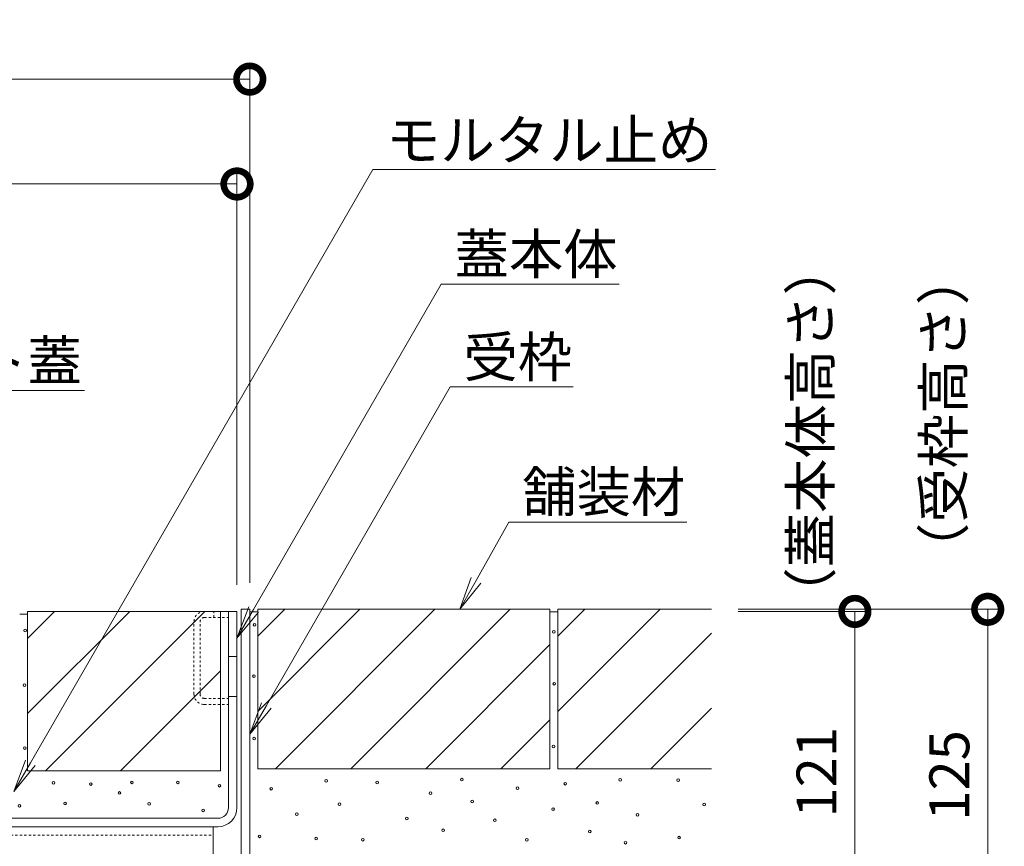
# Model space of a CAD drawing. Extents: x 806 to 3729, y 323 to 2044.
# Drawn here: x 3357 to 3728, y 668 to 979 of the extents above; entities that cross this region are included whole.
import ezdxf
from ezdxf import colors
from ezdxf.entities.mleader import LeaderData, LeaderLine
from ezdxf.math import Vec2, Vec3

# ---------------------------------------------------------------- set-up
doc = ezdxf.new("R2010")
doc.units = 0
doc.linetypes.add('点線（標準）', pattern=[1.693333, 0.846667, -0.846667])
doc.layers.get('0').update_dxf_attribs({"lineweight": 9})
doc.layers.get('Defpoints').update_dxf_attribs({"lineweight": 9})
for name, color, linetype, lineweight in [('モルタル', 7, 'Continuous', 9), ('受枠', 7, 'Continuous', 9), ('寸法', 7, 'Continuous', 9), ('引き上げ部材', 7, 'Continuous', 9), ('引出線', 7, 'Continuous', 9), ('舗装材', 2, 'Continuous', 9), ('蓋本体', 7, 'Continuous', 9), ('角パイプ（補強梁）', 7, 'Continuous', 9)]:
    doc.layers.add(name, color=color, linetype=linetype, lineweight=lineweight)
doc.styles.add('(K)MSゴシック', font='txt')
doc.styles.add('文字_異尺度_H3.0', font='txt', dxfattribs={"height": 3})
doc.dimstyles.new('KAD-1', dxfattribs={"dimtxt": 3, "dimasz": 4, "dimexe": 1, "dimexo": 2, "dimgap": 1, "dimtad": 1, "dimdec": 1, "dimdsep": 46, "dimtxsty": '(K)MSゴシック', "dimblk": 'DOTSMALL', "dimcen": 0, "dimclrd": 7, "dimclre": 256, "dimclrt": 2, "dimadec": 0, "dimazin": 0, "dimtfac": 1, "dimtdec": 1, "dimtmove": 0, "dimatfit": 3, "dimldrblk": 'DOTSMALL', "dimfxl": 1, "dimtfill": 1, "dimlwd": -1, "dimlwe": -1, "dimarcsym": 0})

# ---------------------------------------------------------------- blocks, each defined once
blk = doc.blocks.new('_Open')
at = {"color": 0, "linetype": 'ByBlock', "lineweight": -2}
for p, q in [((-1, 0.167), (0, 0)), ((-1, -0.167), (0, 0)), ((0, 0), (-1, 0))]:
    blk.add_line(p, q, dxfattribs=at)
blk = doc.blocks.new('_DotSmall')
at = {"color": 0, "linetype": 'ByBlock', "const_width": 0.5}
blk.add_lwpolyline([(-0.0625, 0, 1), (0.0625, 0, 1)], format="xyb", close=True, dxfattribs=at)
blk = doc.blocks.new('*D32')
at = {"layer": 'Defpoints', "color": 0, "linetype": 'Continuous', "lineweight": 9, "transparency": 16777216}
for p in [(3439.27, 917.41), (3184.27, 756.11), (3439.27, 756.61)]:
    blk.add_point(p, dxfattribs=at)
at = {"layer": '寸法', "transparency": 16777216}
for p, q in [((3184.27, 766.11), (3184.27, 922.41)), ((3439.27, 766.61), (3439.27, 922.41))]:
    blk.add_line(p, q, dxfattribs=at)
at = {"layer": '寸法', "color": 7, "transparency": 16777216}
blk.add_line((3184.27, 917.41), (3439.27, 917.41), dxfattribs=at)
at = {"layer": '寸法', "color": 7, "linetype": 'Continuous', "transparency": 16777216, "xscale": 20, "yscale": 20, "zscale": 20, "rotation": 180}
blk.add_blockref('_DotSmall', (3184.27, 917.41), dxfattribs=at)
at = {"layer": '寸法', "color": 7, "linetype": 'Continuous', "transparency": 16777216, "xscale": 20, "yscale": 20, "zscale": 20}
blk.add_blockref('_DotSmall', (3439.27, 917.41), dxfattribs=at)
at = {"layer": '寸法', "color": 2, "linetype": 'Continuous', "transparency": 16777216, "insert": (3311.77, 929.91), "char_height": 15, "attachment_point": 5, "style": '(K)MSゴシック', "bg_fill": 3, "box_fill_scale": 1.1, "bg_fill_color": 256, "bg_fill_true_color": 13158600, "bg_fill_transparency": 0}
blk.add_mtext('255', dxfattribs=at)
blk = doc.blocks.new('*D33')
at = {"layer": 'Defpoints', "color": 0, "linetype": 'Continuous', "lineweight": 9, "transparency": 16777216}
for p in [(3178.07, 956.87), (3444.07, 956.87), (3444.07, 757.41)]:
    blk.add_point(p, dxfattribs=at)
at = {"layer": '寸法', "transparency": 16777216}
for p, q in [((3178.07, 966.87), (3178.07, 961.87)), ((3444.07, 767.41), (3444.07, 961.87))]:
    blk.add_line(p, q, dxfattribs=at)
at = {"layer": '寸法', "color": 7, "transparency": 16777216}
blk.add_line((3178.07, 956.87), (3444.07, 956.87), dxfattribs=at)
at = {"layer": '寸法', "color": 7, "linetype": 'Continuous', "transparency": 16777216, "xscale": 20, "yscale": 20, "zscale": 20, "rotation": 180}
blk.add_blockref('_DotSmall', (3178.07, 956.87), dxfattribs=at)
at = {"layer": '寸法', "color": 7, "linetype": 'Continuous', "transparency": 16777216, "xscale": 20, "yscale": 20, "zscale": 20}
blk.add_blockref('_DotSmall', (3444.07, 956.87), dxfattribs=at)
at = {"layer": '寸法', "color": 2, "linetype": 'Continuous', "transparency": 16777216, "insert": (3311.07, 969.37), "char_height": 15, "attachment_point": 5, "style": '(K)MSゴシック', "bg_fill": 3, "box_fill_scale": 1.1, "bg_fill_color": 256, "bg_fill_true_color": 13158600, "bg_fill_transparency": 0}
blk.add_mtext('266', dxfattribs=at)
blk = doc.blocks.new('*D39')
at = {"layer": 'Defpoints', "color": 0, "linetype": 'Continuous', "lineweight": 9, "transparency": 16777216}
for p in [(3617.87, 757.41), (3721.86, 757.41), (3450.07, 632.41)]:
    blk.add_point(p, dxfattribs=at)
at = {"layer": '寸法', "transparency": 16777216}
for p, q in [((3627.87, 757.41), (3726.86, 757.41)), ((3460.07, 632.41), (3726.86, 632.41))]:
    blk.add_line(p, q, dxfattribs=at)
at = {"layer": '寸法', "color": 7, "transparency": 16777216}
blk.add_line((3721.86, 632.41), (3721.86, 757.41), dxfattribs=at)
at = {"layer": '寸法', "color": 7, "linetype": 'Continuous', "transparency": 16777216, "xscale": 20, "yscale": 20, "zscale": 20}
for p, rotation in [((3721.86, 757.41), 90), ((3721.86, 632.41), 270)]:
    blk.add_blockref('_DotSmall', p, dxfattribs=dict(at, rotation=rotation))
at = {"layer": '寸法', "color": 2, "linetype": 'Continuous', "transparency": 16777216, "insert": (3709.36, 694.91), "char_height": 15, "attachment_point": 5, "rotation": 90, "style": '(K)MSゴシック', "bg_fill": 3, "box_fill_scale": 1.1, "bg_fill_color": 256, "bg_fill_true_color": 13158600, "bg_fill_transparency": 0}
blk.add_mtext('125', dxfattribs=at)
blk = doc.blocks.new('*D40')
at = {"layer": 'Defpoints', "color": 0, "linetype": 'Continuous', "lineweight": 9, "transparency": 16777216}
for p in [(3617.87, 756.61), (3671.86, 756.61), (3450.07, 635.61)]:
    blk.add_point(p, dxfattribs=at)
at = {"layer": '寸法', "transparency": 16777216}
for p, q in [((3627.87, 756.61), (3676.86, 756.61)), ((3460.07, 635.61), (3676.86, 635.61))]:
    blk.add_line(p, q, dxfattribs=at)
at = {"layer": '寸法', "color": 7, "transparency": 16777216}
blk.add_line((3671.86, 635.61), (3671.86, 756.61), dxfattribs=at)
at = {"layer": '寸法', "color": 7, "linetype": 'Continuous', "transparency": 16777216, "xscale": 20, "yscale": 20, "zscale": 20}
for p, rotation in [((3671.86, 756.61), 90), ((3671.86, 635.61), 270)]:
    blk.add_blockref('_DotSmall', p, dxfattribs=dict(at, rotation=rotation))
at = {"layer": '寸法', "color": 2, "linetype": 'Continuous', "transparency": 16777216, "insert": (3659.36, 696.11), "char_height": 15, "attachment_point": 5, "rotation": 90, "style": '(K)MSゴシック', "bg_fill": 3, "box_fill_scale": 1.1, "bg_fill_color": 256, "bg_fill_true_color": 13158600, "bg_fill_transparency": 0}
blk.add_mtext('121', dxfattribs=at)

msp = doc.modelspace()

# ---------------------------------------------------------------- linework, layer by layer
at = {"layer": 'モルタル', "linetype": 'Continuous', "lineweight": 9}
for centre in [(3359.51, 749.43), (3445.91, 751.59), (3445.66, 732.27), (3359.3, 728.86), (3445.74, 708.76), (3359.41, 705.22), (3370.17, 692.14), (3384.21, 691.68), (3399.73, 692.3), (3417.04, 692.3), (3432.64, 691.05), (3395, 688.31), (3357.36, 683.49), (3374.54, 684.35), (3406.2, 684.19), (3426.56, 681.77)]:
    msp.add_circle(centre, 0.5, dxfattribs=at)
at = {"layer": '受枠', "color": 7, "linetype": 'Continuous', "lineweight": 9}
for p, q in [((3444.07, 757.41), (3440.87, 757.41)), ((3440.87, 639.61), (3440.87, 757.41)), ((3444.07, 639.65), (3444.07, 757.41))]:
    msp.add_line(p, q, dxfattribs=at)
at = {"layer": '引き上げ部材', "color": 7, "linetype": '点線（標準）', "lineweight": 9}
for p, q in [((3426.97, 756.61), (3436.07, 756.61)), ((3430.57, 754.31), (3430.57, 756.61)), ((3436.07, 754.31), (3436.07, 756.61)), ((3423.07, 725.51), (3423.07, 752.71)), ((3425.37, 725.51), (3425.37, 752.71)), ((3426.97, 754.31), (3436.07, 754.31)), ((3426.97, 723.91), (3436.07, 723.91)), ((3436.07, 721.61), (3436.07, 723.91)), ((3426.97, 721.61), (3436.07, 721.61))]:
    msp.add_line(p, q, dxfattribs=at)
for centre, radius, start, end in [((3426.97, 752.71), 3.9, 90, 180), ((3426.97, 752.71), 1.6, 90, 180), ((3426.97, 725.51), 3.9, 180, 270), ((3426.97, 725.51), 1.6, 180, 270)]:
    msp.add_arc(centre, radius, start, end, dxfattribs=at)
at = {"layer": '舗装材', "color": 2, "linetype": 'Continuous', "lineweight": 9}
for p, q in [((3360.47, 756.61), (3360.47, 696.61)), ((3360.47, 746.46), (3370.62, 756.61)), ((3436.07, 756.61), (3360.47, 756.61)), ((3360.47, 718.17), (3398.91, 756.61)), ((3412.28, 741.7), (3427.19, 756.61)), ((3433.07, 756.61), (3433.07, 696.61)), ((3447.07, 757.41), (3447.07, 697.41)), ((3447.07, 718.97), (3485.51, 757.41)), ((3447.07, 747.26), (3457.22, 757.41)), ((3557.07, 757.41), (3447.07, 757.41)), ((3453.79, 697.41), (3513.79, 757.41)), ((3542.07, 757.41), (3482.07, 697.41)), ((3557.07, 757.41), (3557.07, 697.41)), ((3617.87, 757.41), (3560.07, 757.41)), ((3560.07, 757.41), (3560.07, 697.41)), ((3560.07, 718.97), (3598.51, 757.41)), ((3560.07, 747.26), (3570.22, 757.41)), ((3566.79, 697.41), (3617.87, 748.49)), ((3367.19, 696.61), (3412.23, 741.65)), ((3557.07, 744.12), (3510.36, 697.41)), ((3433.07, 734.21), (3395.47, 696.61)), ((3595.07, 697.41), (3617.87, 720.21)), ((3538.64, 697.41), (3557.07, 715.84)), ((3557.07, 697.41), (3447.07, 697.41)), ((3617.87, 697.41), (3560.07, 697.41)), ((3433.07, 696.61), (3360.47, 696.61))]:
    msp.add_line(p, q, dxfattribs=at)
at = {"layer": '蓋本体', "color": 7, "linetype": 'Continuous', "lineweight": 9}
for p, q in [((3436.07, 756.61), (3439.27, 756.61)), ((3436.07, 682.81), (3436.07, 756.61)), ((3439.27, 682.81), (3439.27, 756.61)), ((3436.07, 739.61), (3439.27, 739.61)), ((3436.07, 724.61), (3439.27, 724.61)), ((3432.07, 678.81), (3191.47, 678.81)), ((3432.07, 675.61), (3191.47, 675.61))]:
    msp.add_line(p, q, dxfattribs=at)
for radius in [7.2, 4]:
    msp.add_arc((3432.07, 682.81), radius, 270, 0, dxfattribs=at)
at = {"layer": '角パイプ（補強梁）', "color": 7, "linetype": 'Continuous', "lineweight": 9}
for p, q in [((3193.27, 675.61), (3430.27, 675.61)), ((3430.27, 675.61), (3430.27, 635.61))]:
    msp.add_line(p, q, dxfattribs=at)
at = {"layer": '角パイプ（補強梁）', "color": 7, "linetype": '点線（標準）', "lineweight": 9}
msp.add_line((3193.27, 672.41), (3430.27, 672.41), dxfattribs=at)

# ---------------------------------------------------------------- texts
at = {"layer": '寸法', "color": 2, "linetype": 'Continuous', "char_height": 15, "width": 122.6855, "rotation": 90, "style": '文字_異尺度_H3.0'}
for s, insert, attachment_point in [('（蓋本体高さ）', (3667.34, 824.34), 8), ('（受枠高さ）', (3717.34, 769.53), 7)]:
    msp.add_mtext(s, dxfattribs=dict(at, insert=insert, attachment_point=attachment_point))

# ---------------------------------------------------------------- leaders
at = {"layer": '引出線', "linetype": 'Continuous'}
ml = msp.add_multileader_mtext('Standard', dxfattribs=at)
ml.set_content('蓋本体', color=2, style='文字_異尺度_H3.0')
ml.set_leader_properties(color=7, linetype='Continuous', lineweight=13)
ml.set_arrow_properties(name='OPEN')
ml.build(insert=Vec2(0, 0))
ml.multileader.update_dxf_attribs({"has_dogleg": 0, "text_left_attachment_type": 5, "text_right_attachment_type": 5, "text_top_attachment_type": 10, "text_bottom_attachment_type": 10, "arrow_head_size": 12.5, "scale": 5})
ctx = ml.context
ctx.base_point, ctx.scale, ctx.char_height, ctx.arrow_head_size, ctx.landing_gap_size, ctx.plane_origin = Vec3(3516.16, 879.69), 5, 15, 12.5, 5, Vec3(3439.27, 746.53)
ctx.left_attachment, ctx.right_attachment, ctx.top_attachment, ctx.bottom_attachment = 5, 5, 10, 10
notes = []
notes.append((ctx, [(0, (1, 1, 0), (3476.16, 879.69), (1, 0), 40, [(0, [(3439.27, 746.53)], 0, [])])]))
ctx.mtext.insert, ctx.mtext.flow_direction = Vec3(3521.16, 898.53), 5
ml = msp.add_multileader_mtext('Standard', dxfattribs=at)
ml.set_content('受枠', color=2, style='文字_異尺度_H3.0')
ml.set_leader_properties(color=7, linetype='Continuous', lineweight=13)
ml.set_arrow_properties(name='OPEN')
ml.build(insert=Vec2(0, 0))
ml.multileader.update_dxf_attribs({"has_dogleg": 0, "text_left_attachment_type": 5, "text_right_attachment_type": 5, "text_top_attachment_type": 10, "text_bottom_attachment_type": 10, "arrow_head_size": 12.5, "scale": 5})
ctx = ml.context
ctx.base_point, ctx.scale, ctx.char_height, ctx.arrow_head_size, ctx.landing_gap_size, ctx.plane_origin = Vec3(3519.53, 841.07), 5, 15, 12.5, 5, Vec3(3444.07, 710.38)
ctx.left_attachment, ctx.right_attachment, ctx.top_attachment, ctx.bottom_attachment = 5, 5, 10, 10
notes.append((ctx, [(0, (1, 1, 0), (3479.53, 841.07), (1, 0), 40, [(0, [(3444.07, 710.38)], 0, [])])]))
ctx.mtext.insert, ctx.mtext.flow_direction = Vec3(3524.53, 859.83), 5
at = {"layer": '引出線', "color": 7, "linetype": '点線（標準）'}
ml = msp.add_multileader_mtext('Standard', dxfattribs=at)
ml.set_content('舗装材', color=2, style='文字_異尺度_H3.0')
ml.set_leader_properties(color=7, linetype='Continuous', lineweight=13)
ml.set_arrow_properties(name='OPEN')
ml.build(insert=Vec2(0, 0))
ml.multileader.update_dxf_attribs({"has_dogleg": 0, "text_left_attachment_type": 5, "text_right_attachment_type": 5, "text_top_attachment_type": 10, "text_bottom_attachment_type": 10, "arrow_head_size": 12.5, "scale": 5})
ctx = ml.context
ctx.base_point, ctx.scale, ctx.char_height, ctx.arrow_head_size, ctx.landing_gap_size, ctx.plane_origin = Vec3(3541.63, 790.24), 5, 15, 12.5, 5, Vec3(3546.63, 809)
ctx.left_attachment, ctx.right_attachment, ctx.top_attachment, ctx.bottom_attachment = 5, 5, 10, 10
notes.append((ctx, [(0, (1, 1, 0), (3501.63, 790.24), (1, 0), 40, [(0, [(3523.14, 757.41)], 0, [])])]))
ctx.mtext.insert, ctx.mtext.flow_direction = Vec3(3546.63, 809.07), 5
for ctx, leaders in notes:
    for number, flags, end, landing, length, lines in leaders:
        leader = LeaderData()
        leader.index, (leader.has_last_leader_line, leader.has_dogleg_vector, leader.attachment_direction) = number, flags
        leader.last_leader_point, leader.dogleg_vector, leader.dogleg_length = Vec3(end), Vec3(landing), length
        for number, points, colour, breaks in lines:
            line = LeaderLine()
            line.index, line.vertices, line.color, line.breaks = number, Vec3.list(points), colors.encode_raw_color(colour), breaks
            leader.lines.append(line)
        ctx.leaders.append(leader)

# ---------------------------------------------------------------- next in the draw order: dimensions: what is measured, and where the dimension line sits
at = {"layer": '寸法', "linetype": 'Continuous'}
dim = msp.add_linear_dim(base=(3439.27, 917.41), p1=(3184.27, 756.11), p2=(3439.27, 756.61), dimstyle='KAD-1', dxfattribs=at)
dim.commit()
dim.dimension.update_dxf_attribs({"geometry": '*D32', "text_midpoint": (3311.77, 929.91)})

# ---------------------------------------------------------------- next in the draw order: dimensions: what is measured, and where the dimension line sits
dim = msp.add_linear_dim(base=(3444.07, 956.87), p1=(3178.07, 956.87), p2=(3444.07, 757.41), dimstyle='KAD-1', dxfattribs=at)
dim.commit()
dim.dimension.update_dxf_attribs({"geometry": '*D33', "text_midpoint": (3311.07, 969.37)})

# ---------------------------------------------------------------- next in the draw order: linework, layer by layer
at = {"layer": '舗装材', "color": 2, "linetype": 'Continuous', "lineweight": 9}
for p, q in [((3447.07, 756.41), (3444.07, 756.41)), ((3360.47, 755.61), (3357.47, 755.61))]:
    msp.add_line(p, q, dxfattribs=at)

# ---------------------------------------------------------------- next in the draw order: dimensions: what is measured, and where the dimension line sits
at = {"layer": '寸法', "linetype": 'Continuous'}
dim = msp.add_linear_dim(base=(3721.86, 757.41), p1=(3450.07, 632.41), p2=(3617.87, 757.41), angle=90, dimstyle='KAD-1', dxfattribs=at)
dim.commit()
dim.dimension.update_dxf_attribs({"geometry": '*D39', "text_midpoint": (3709.36, 694.91)})

# ---------------------------------------------------------------- next in the draw order: leaders
at = {"layer": '引出線', "linetype": 'Continuous'}
ml = msp.add_multileader_mtext('Standard', dxfattribs=at)
ml.set_content('スリット蓋', color=2, style='文字_異尺度_H3.0')
ml.set_leader_properties(color=7, linetype='Continuous', lineweight=13)
ml.set_arrow_properties(name='OPEN')
ml.build(insert=Vec2(0, 0))
ml.multileader.update_dxf_attribs({"has_dogleg": 0, "text_left_attachment_type": 5, "text_right_attachment_type": 5, "text_top_attachment_type": 10, "text_bottom_attachment_type": 10, "arrow_head_size": 12.5, "scale": 5})
ctx = ml.context
ctx.base_point, ctx.scale, ctx.char_height, ctx.arrow_head_size, ctx.landing_gap_size, ctx.plane_origin = Vec3(3273.56, 839.77), 5, 15, 12.5, 5, Vec3(3225.25, 756.11)
ctx.left_attachment, ctx.right_attachment, ctx.top_attachment, ctx.bottom_attachment = 5, 5, 10, 10
notes = []
notes.append((ctx, [(0, (1, 1, 0), (3233.56, 839.77), (1, 0), 40, [(0, [(3238.27, 756.11)], 0, [])])]))
ctx.mtext.insert, ctx.mtext.flow_direction = Vec3(3278.56, 858.45), 5
for ctx, leaders in notes:
    for number, flags, end, landing, length, lines in leaders:
        leader = LeaderData()
        leader.index, (leader.has_last_leader_line, leader.has_dogleg_vector, leader.attachment_direction) = number, flags
        leader.last_leader_point, leader.dogleg_vector, leader.dogleg_length = Vec3(end), Vec3(landing), length
        for number, points, colour, breaks in lines:
            line = LeaderLine()
            line.index, line.vertices, line.color, line.breaks = number, Vec3.list(points), colors.encode_raw_color(colour), breaks
            leader.lines.append(line)
        ctx.leaders.append(leader)

# ---------------------------------------------------------------- next in the draw order: dimensions: what is measured, and where the dimension line sits
at = {"layer": '寸法', "linetype": 'Continuous'}
dim = msp.add_linear_dim(base=(3671.86, 756.61), p1=(3450.07, 635.61), p2=(3617.87, 756.61), angle=90, dimstyle='KAD-1', dxfattribs=at)
dim.commit()
dim.dimension.update_dxf_attribs({"geometry": '*D40', "text_midpoint": (3659.36, 696.11)})

# ---------------------------------------------------------------- next in the draw order: linework, layer by layer
at = {"layer": 'モルタル', "linetype": 'Continuous', "lineweight": 9}
for centre in [(3558.57, 748.96), (3558.72, 729.42), (3558.41, 705.8), (3472.85, 692.86), (3523.89, 693.33), (3583.48, 693.28), (3605.37, 693.12), (3452.18, 689.93), (3492.06, 692.23), (3544.9, 690.14), (3562.86, 691.81), (3512.11, 688.26), (3477.89, 684.13), (3527.77, 685.13), (3558.24, 682.26), (3574.9, 684.55), (3615.09, 683.94), (3461.79, 680.33), (3503.19, 678.69), (3536.33, 678.03), (3590, 680.12), (3516.91, 674.28), (3447.79, 671.98), (3469.09, 671.14), (3486.64, 670.73), (3548.35, 670.66), (3572.04, 673.86), (3605.66, 671.51), (3585.52, 669.6)]:
    msp.add_circle(centre, 0.5, dxfattribs=at)
at = {"layer": '舗装材', "color": 2, "linetype": 'Continuous', "lineweight": 9}
msp.add_line((3560.07, 756.41), (3557.07, 756.41), dxfattribs=at)

# ---------------------------------------------------------------- next in the draw order: leaders
at = {"layer": '引出線', "linetype": 'Continuous'}
ml = msp.add_multileader_mtext('Standard', dxfattribs=at)
ml.set_content('モルタル止め', color=2, style='文字_異尺度_H3.0')
ml.set_leader_properties(color=7, linetype='Continuous', lineweight=13)
ml.set_arrow_properties(name='OPEN')
ml.build(insert=Vec2(0, 0))
ml.multileader.update_dxf_attribs({"has_dogleg": 0, "text_left_attachment_type": 5, "text_right_attachment_type": 5, "text_top_attachment_type": 10, "text_bottom_attachment_type": 10, "arrow_head_size": 12.5, "scale": 5})
ctx = ml.context
ctx.base_point, ctx.scale, ctx.char_height, ctx.arrow_head_size, ctx.landing_gap_size, ctx.plane_origin = Vec3(3490.41, 922.87), 5, 15, 12.5, 5, Vec3(3355.27, 588.81)
ctx.left_attachment, ctx.right_attachment, ctx.top_attachment, ctx.bottom_attachment = 5, 5, 10, 10
notes = []
notes.append((ctx, [(0, (1, 1, 0), (3450.41, 922.87), (1, 0), 40, [(0, [(3355.27, 688.81)], 0, [])])]))
ctx.mtext.insert, ctx.mtext.flow_direction = Vec3(3495.41, 941.4), 5
for ctx, leaders in notes:
    for number, flags, end, landing, length, lines in leaders:
        leader = LeaderData()
        leader.index, (leader.has_last_leader_line, leader.has_dogleg_vector, leader.attachment_direction) = number, flags
        leader.last_leader_point, leader.dogleg_vector, leader.dogleg_length = Vec3(end), Vec3(landing), length
        for number, points, colour, breaks in lines:
            line = LeaderLine()
            line.index, line.vertices, line.color, line.breaks = number, Vec3.list(points), colors.encode_raw_color(colour), breaks
            leader.lines.append(line)
        ctx.leaders.append(leader)

doc.saveas('drawing.dxf')
